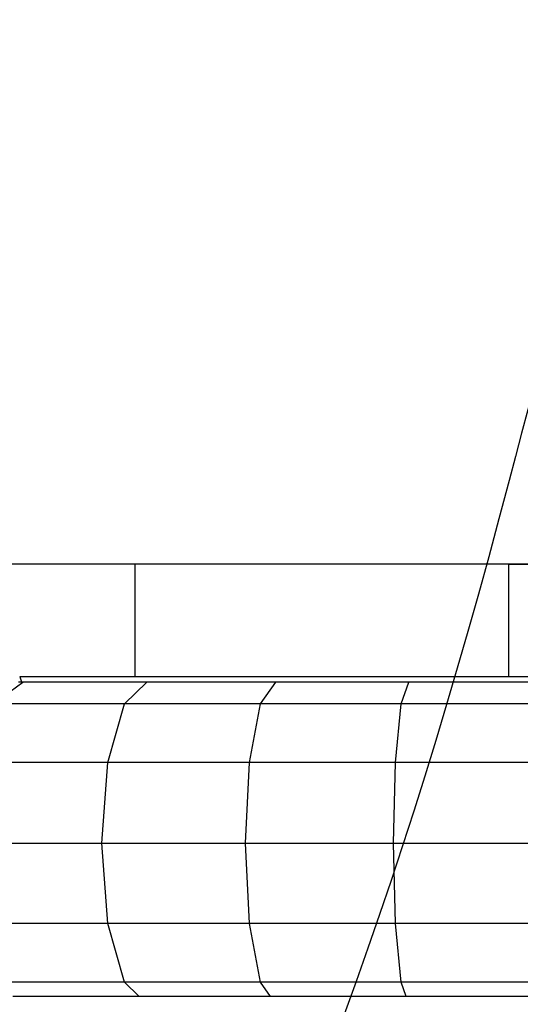
# Model space of a CAD drawing. Units: millimetres. Extents: x 0 to 291, y 0 to 204.
# Drawn here: x 228 to 230, y 130 to 133 of the extents above; entities that cross this region are included whole.
import ezdxf
from ezdxf.enums import TextEntityAlignment as Align

# ---------------------------------------------------------------- set-up
doc = ezdxf.new("R2010")
doc.units = ezdxf.units.MM
doc.layers.add('Predeterminado', color=7, linetype='Continuous')
doc.styles.add('SEACAD_Arial', font='arial.ttf')
doc.dimstyles.new('ISO', dxfattribs={"dimtxt": 3.125, "dimasz": 3.125, "dimexe": 1.5625, "dimexo": 0, "dimgap": 0.78125, "dimtad": 0, "dimdec": 0, "dimlfac": 50.007766, "dimtxsty": 'SEACAD_Arial', "dimblk1": '_SE_FILLED', "dimblk2": '_SE_FILLED', "dimsah": 1, "dimcen": 1.5625, "dimadec": 1, "dimazin": 0, "dimtfac": 0.5, "dimtmove": 0, "dimatfit": 3, "dimfxl": 1, "dimarcsym": 0})

# ---------------------------------------------------------------- blocks, each defined once
blk = doc.blocks.new('A$C03887DE0')
at = {"color": 7, "linetype": 'Continuous'}
for p, q in [((2394.51, 1272.82), (2374.21, 1272.82)), ((2394.51, 1257.82), (2394.51, 1272.82)), ((2444.49, 1272.82), (2394.51, 1272.82)), ((2444.49, 1257.82), (2444.49, 1272.82)), ((2494.5, 1272.82), (2444.49, 1272.82)), ((2379.03, 1257.82), (2379.26, 1257.03)), ((2379.03, 1257.82), (2394.51, 1257.82)), ((2394.51, 1257.82), (2444.49, 1257.82)), ((2444.49, 1257.82), (2494.5, 1257.82)), ((2375.51, 1254.15), (2379.47, 1257.03)), ((2379.26, 1257.03), (2378.89, 1257.03)), ((2379.47, 1257.03), (2379.26, 1257.03)), ((2396.06, 1257.03), (2379.47, 1257.03)), ((2393.04, 1254.15), (2396.06, 1257.03)), ((2413.3, 1257.03), (2396.06, 1257.03)), ((2411.27, 1254.15), (2413.3, 1257.03)), ((2431.11, 1257.03), (2413.3, 1257.03)), ((2430.09, 1254.15), (2431.11, 1257.03)), ((2449.42, 1257.03), (2431.11, 1257.03)), ((2393.04, 1254.15), (2375.51, 1254.15)), ((2390.84, 1246.28), (2393.04, 1254.15)), ((2411.27, 1254.15), (2393.04, 1254.15)), ((2409.78, 1246.28), (2411.27, 1254.15)), ((2430.09, 1254.15), (2411.27, 1254.15)), ((2429.34, 1246.28), (2430.09, 1254.15)), ((2449.16, 1254.15), (2430.09, 1254.15)), ((2390.84, 1246.28), (2372.61, 1246.28)), ((2390.03, 1235.52), (2390.84, 1246.28)), ((2409.78, 1246.28), (2390.84, 1246.28)), ((2409.24, 1235.52), (2409.78, 1246.28)), ((2429.34, 1246.28), (2409.78, 1246.28)), ((2429.07, 1235.52), (2429.34, 1246.28)), ((2448.98, 1246.28), (2429.34, 1246.28)), ((2371.55, 1235.52), (2390.03, 1235.52)), ((2390.84, 1224.77), (2390.03, 1235.52)), ((2390.03, 1235.52), (2409.24, 1235.52)), ((2409.78, 1224.77), (2409.24, 1235.52)), ((2409.24, 1235.52), (2429.07, 1235.52)), ((2429.34, 1224.77), (2429.07, 1235.52)), ((2429.07, 1235.52), (2448.91, 1235.52)), ((2390.84, 1224.77), (2372.61, 1224.77)), ((2393.04, 1216.9), (2390.84, 1224.77)), ((2409.78, 1224.77), (2390.84, 1224.77)), ((2411.27, 1216.9), (2409.78, 1224.77)), ((2429.34, 1224.77), (2409.78, 1224.77)), ((2430.09, 1216.9), (2429.34, 1224.77)), ((2448.98, 1224.77), (2429.34, 1224.77)), ((2393.04, 1216.9), (2375.51, 1216.9)), ((2395.03, 1215), (2393.04, 1216.9)), ((2411.27, 1216.9), (2393.04, 1216.9)), ((2412.61, 1215), (2411.27, 1216.9)), ((2430.09, 1216.9), (2411.27, 1216.9)), ((2430.76, 1215), (2430.09, 1216.9)), ((2449.16, 1216.9), (2430.09, 1216.9)), ((2395.03, 1215), (2378.12, 1215)), ((2412.61, 1215), (2395.03, 1215)), ((2430.76, 1215), (2412.61, 1215)), ((2449.33, 1215), (2430.76, 1215))]:
    blk.add_line(p, q, dxfattribs=at)
blk = doc.blocks.new('DMBLK2')
at = {"layer": 'Predeterminado', "linetype": 'Continuous'}
for points in [[(254.4357, 128.3006), (253.9148, 131.4256), (253.394, 128.3006)], [(254.4357, 109.1406), (253.394, 109.1406), (253.9148, 106.0156)]]:
    blk.add_hatch(color=7, dxfattribs=at).paths.add_polyline_path(points)
at = {"layer": 'Predeterminado', "color": 7, "linetype": 'Continuous'}
for p, q in [((229.4867, 131.4256), (255.4773, 131.4256)), ((253.9148, 131.4256), (253.9148, 124.7056)), ((253.9148, 112.7355), (253.9148, 106.0156)), ((226.7901, 106.0156), (255.4773, 106.0156))]:
    blk.add_line(p, q, dxfattribs=at)
at = {"layer": 'Predeterminado', "color": 7, "linetype": 'Continuous', "style": 'SEACAD_Arial'}
blk.add_text('1300', height=3.125, rotation=90, dxfattribs=at).set_placement((252.3523, 113.8293), align=Align.TOP_LEFT)
blk = doc.blocks.new('_SE_FILLED')
at = {"color": 0}
blk.add_line((0, 0), (-1, 0), dxfattribs=at)
blk.add_solid([(0, 0), (-1, -0.1665), (-1, 0.1665), (0, 0)], dxfattribs=at)

msp = doc.modelspace()

# ---------------------------------------------------------------- linework, layer by layer
at = {"color": 7, "linetype": 'Continuous'}
for points in [[(229.86807, 132.8688), (229.83808, 132.88331), (229.66698, 132.33495), (229.48786, 131.65028)], [(229.48786, 131.65028), (228.91058, 129.44371), (228.15139, 128.03921), (226.7819, 126.6443)]]:
    msp.add_open_spline(points, degree=3, dxfattribs=at)

# ---------------------------------------------------------------- block references
at = {"color": 7, "xscale": 0.02, "yscale": 0.02, "zscale": 0.02}
msp.add_blockref('A$C03887DE0', (180.59688, 105.96915), dxfattribs=at)

# ---------------------------------------------------------------- dimensions: what is measured, and where the dimension line sits
at = {"layer": 'Predeterminado', "color": 7, "linetype": 'Continuous'}
dim = msp.add_linear_dim(base=(253.91482, 106.01556), p1=(228.487, 131.42561), p2=(226.79013, 106.01556), angle=90, text='\\A1;<>', dimstyle='ISO', override={"dimdec": 2, "dimlfac": 51.16096}, dxfattribs=at)
dim.commit()
dim.dimension.update_dxf_attribs({"geometry": 'DMBLK2', "text_midpoint": (253.91482, 118.72058), "dimtype": 160})

doc.saveas('drawing.dxf')
